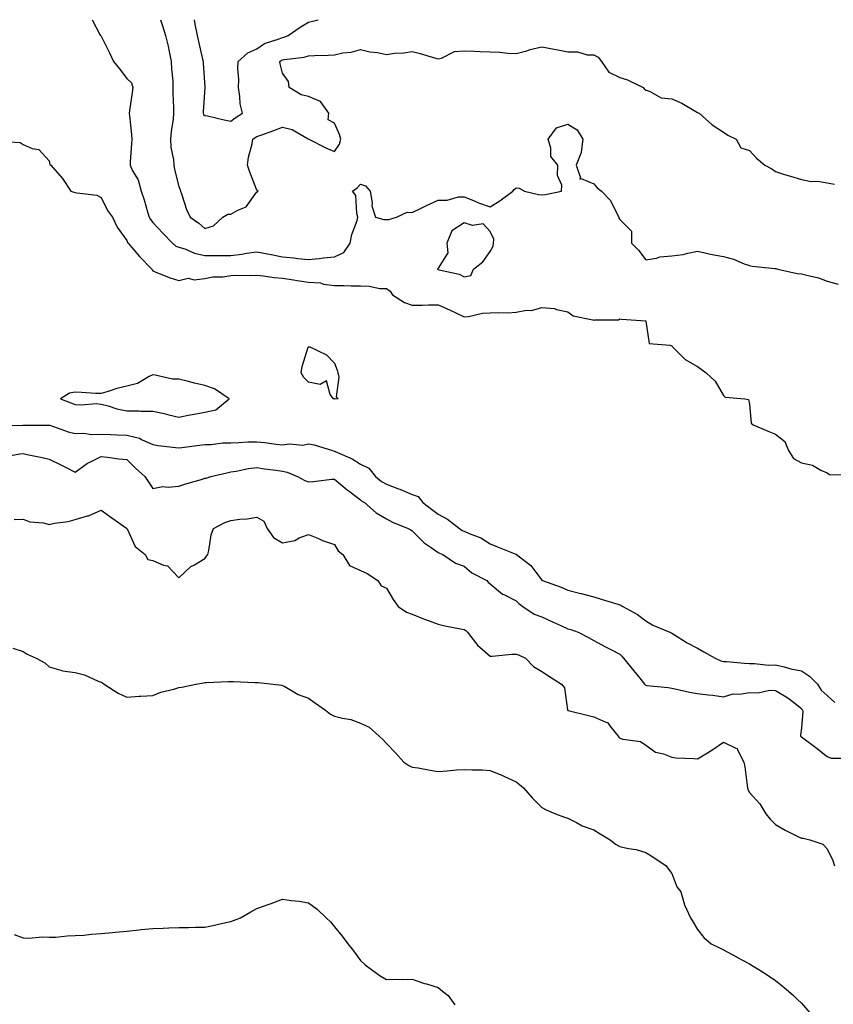
# Model space of a CAD drawing. Units: inches. Extents: x 965843 to 968483, y 7279418 to 7282058.
# Drawn here: x 966157 to 966470, y 7281679 to 7282058 of the extents above; entities that cross this region are included whole.
import ezdxf

# ---------------------------------------------------------------- set-up
doc = ezdxf.new("R2010")
doc.units = ezdxf.units.IN
doc.header["$MEASUREMENT"] = 0
doc.layers.add('Contour_96587279', color=7, linetype='Continuous', true_color=0x69310c)

msp = doc.modelspace()

# ---------------------------------------------------------------- linework, layer by layer
at = {"layer": 'Contour_96587279'}
for points in [[(966184.6, 7282058, 3195), (966187.64, 7282052.33, 3195), (966187.88, 7282051.92, 3195), (966187.95, 7282051.82, 3195), (966188.05, 7282051.64, 3195), (966191.37, 7282045.24, 3195), (966192.91, 7282041.92, 3195), (966195.2, 7282039.07, 3195), (966198.05, 7282035.29, 3195), (966199.82, 7282033.69, 3195), (966200.27, 7282031.92, 3195), (966200.09, 7282029.88, 3195), (966199.03, 7282022.9, 3195), (966198.93, 7282021.92, 3195), (966198.99, 7282020.98, 3195), (966199.85, 7282013.72, 3195), (966199.94, 7282011.92, 3195), (966199.83, 7282010.14, 3195), (966199.3, 7282003.17, 3195), (966199.22, 7282001.92, 3195), (966200.23, 7281999.74, 3195), (966202.38, 7281996.25, 3195), (966203.49, 7281991.92, 3195), (966204.7, 7281988.57, 3195), (966205.97, 7281984, 3195), (966206.64, 7281981.92, 3195), (966207.08, 7281980.95, 3195), (966208.05, 7281979.87, 3195), (966211.9, 7281975.77, 3195), (966215.62, 7281971.92, 3195), (966216.91, 7281970.78, 3195), (966218.05, 7281970.36, 3195), (966220.32, 7281969.65, 3195), (966224.13, 7281968, 3195), (966228.05, 7281967.14, 3195), (966232.8, 7281967.17, 3195), (966233.3, 7281967.17, 3195), (966238.05, 7281967.19, 3195), (966242.35, 7281967.62, 3195), (966244.19, 7281968.06, 3195), (966248.05, 7281968.55, 3195), (966252.22, 7281967.75, 3195), (966253.58, 7281967.45, 3195), (966258.05, 7281966.66, 3195), (966262.38, 7281966.25, 3195), (966263.98, 7281965.99, 3195), (966268.05, 7281965.56, 3195), (966272.13, 7281966, 3195), (966273.78, 7281966.19, 3195), (966278.05, 7281966.65, 3195), (966281.71, 7281968.26, 3195), (966284.06, 7281971.92, 3195), (966284.71, 7281975.26, 3195), (966286.73, 7281980.6, 3195), (966287.08, 7281981.92, 3195), (966286.63, 7281983.34, 3195), (966286.34, 7281990.21, 3195), (966285.04, 7281991.92, 3195), (966286.81, 7281993.16, 3195), (966288.05, 7281994.64, 3195), (966290.07, 7281993.94, 3195), (966291.78, 7281991.92, 3195), (966292.54, 7281987.43, 3195), (966292.4, 7281986.27, 3195), (966293.9, 7281981.92, 3195), (966297.12, 7281980.99, 3195), (966298.05, 7281980.94, 3195), (966298.98, 7281980.99, 3195), (966302.02, 7281981.92, 3195), (966306.13, 7281983.84, 3195), (966308.05, 7281983.68, 3195), (966311.49, 7281985.36, 3195), (966313.56, 7281986.41, 3195), (966318.05, 7281988.44, 3195), (966321.47, 7281988.5, 3195), (966325.83, 7281989.7, 3195), (966328.05, 7281989.78, 3195), (966331.7, 7281988.27, 3195), (966333.52, 7281987.39, 3195), (966338.05, 7281985.91, 3195), (966341.79, 7281988.18, 3195), (966346.83, 7281991.92, 3195), (966347.38, 7281992.59, 3195), (966348.05, 7281993.18, 3195), (966349.23, 7281993.1, 3195), (966351.31, 7281991.92, 3195), (966356.73, 7281990.6, 3195), (966358.05, 7281990.55, 3195), (966359.35, 7281990.62, 3195), (966365.57, 7281991.92, 3195), (966365.72, 7281994.25, 3195), (966364.07, 7281997.94, 3195), (966364.16, 7282001.92, 3195), (966361.43, 7282005.3, 3195), (966361.45, 7282008.52, 3195), (966360.41, 7282011.92, 3195), (966363.7, 7282016.27, 3195), (966368.05, 7282017.71, 3195), (966371.64, 7282015.51, 3195), (966373.76, 7282011.92, 3195), (966373.12, 7282006.99, 3195), (966373.17, 7282006.8, 3195), (966371.26, 7282001.92, 3195), (966372.95, 7281997.02, 3195), (966372.66, 7281996.53, 3195), (966373.17, 7281996.8, 3195), (966378.05, 7281994.7, 3195), (966379.29, 7281993.16, 3195), (966381, 7281991.92, 3195), (966384.42, 7281988.29, 3195), (966387.18, 7281982.79, 3195), (966387.7, 7281981.92, 3195), (966387.7, 7281981.57, 3195), (966388.05, 7281981.01, 3195), (966392.6, 7281976.47, 3195), (966392.6, 7281971.92, 3195), (966395.31, 7281969.18, 3195), (966398.05, 7281965.44, 3195), (966402.21, 7281966.08, 3195), (966403.42, 7281966.55, 3195), (966408.05, 7281966.95, 3195), (966412.42, 7281967.55, 3195), (966414.22, 7281968.09, 3195), (966418.05, 7281968.8, 3195), (966422.01, 7281967.96, 3195), (966423.61, 7281967.48, 3195), (966428.05, 7281966.73, 3195), (966431.87, 7281965.74, 3195), (966436, 7281963.97, 3195), (966438.05, 7281963.28, 3195), (966439.13, 7281963, 3195), (966447.86, 7281962.11, 3195), (966448.05, 7281962.08, 3195), (966448.2, 7281962.07, 3195), (966449, 7281961.92, 3195), (966456.38, 7281960.25, 3195), (966458.05, 7281960.1, 3195), (966460.61, 7281959.36, 3195), (966464.65, 7281958.52, 3195), (966468.05, 7281957.29, 3195), (966472.19, 7281956.06, 3195)], [(966211.02, 7282058, 3196), (966211.8, 7282055.67, 3196), (966212.88, 7282051.92, 3196), (966213.92, 7282047.79, 3196), (966214.29, 7282045.68, 3196), (966215.12, 7282041.92, 3196), (966215.17, 7282039.04, 3196), (966215.7, 7282034.27, 3196), (966215.75, 7282031.92, 3196), (966215.76, 7282029.63, 3196), (966215.98, 7282023.99, 3196), (966216.01, 7282021.92, 3196), (966215.8, 7282019.67, 3196), (966215.02, 7282014.95, 3196), (966214.79, 7282011.92, 3196), (966215.01, 7282008.88, 3196), (966215.98, 7282003.99, 3196), (966216.17, 7282001.92, 3196), (966216.4, 7282000.27, 3196), (966218.05, 7281993.75, 3196), (966218.5, 7281992.37, 3196), (966218.68, 7281991.92, 3196), (966219.08, 7281990.89, 3196), (966220.97, 7281984.84, 3196), (966222.35, 7281981.92, 3196), (966225.77, 7281979.64, 3196), (966228.05, 7281977.54, 3196), (966231.38, 7281978.59, 3196), (966235.03, 7281981.92, 3196), (966236.93, 7281983.04, 3196), (966238.05, 7281983.05, 3196), (966240.76, 7281984.63, 3196), (966244.03, 7281985.94, 3196), (966248.05, 7281991.62, 3196), (966248.26, 7281991.71, 3196), (966248.62, 7281991.92, 3196), (966248.3, 7281992.17, 3196), (966248.05, 7281992.28, 3196), (966245.4, 7281999.27, 3196), (966244.53, 7282001.92, 3196), (966244.91, 7282005.06, 3196), (966246.34, 7282010.21, 3196), (966246.61, 7282011.92, 3196), (966247.42, 7282012.55, 3196), (966248.05, 7282012.95, 3196), (966249.65, 7282013.52, 3196), (966254.61, 7282015.36, 3196), (966258.05, 7282016.56, 3196), (966261.78, 7282015.65, 3196), (966267.93, 7282012.04, 3196), (966268.05, 7282011.99, 3196), (966268.16, 7282012.03, 3196), (966268.2, 7282011.92, 3196), (966274.74, 7282008.61, 3196), (966278.05, 7282007.21, 3196), (966279.92, 7282010.05, 3196), (966280.44, 7282011.92, 3196), (966279.95, 7282013.82, 3196), (966278.05, 7282018.11, 3196), (966275.6, 7282019.47, 3196), (966275.85, 7282021.92, 3196), (966272.66, 7282026.53, 3196), (966268.05, 7282028.4, 3196), (966265.16, 7282029.03, 3196), (966260.54, 7282031.92, 3196), (966260.26, 7282034.13, 3196), (966258.05, 7282037.42, 3196), (966257.07, 7282040.94, 3196), (966257.03, 7282041.92, 3196), (966257.62, 7282042.35, 3196), (966258.05, 7282042.54, 3196), (966258.83, 7282042.7, 3196), (966266.37, 7282043.6, 3196), (966268.05, 7282044.08, 3196), (966270.35, 7282044.22, 3196), (966275.67, 7282044.3, 3196), (966278.05, 7282044.48, 3196), (966281.31, 7282045.18, 3196), (966284.45, 7282045.52, 3196), (966288.05, 7282046.57, 3196), (966291.69, 7282045.56, 3196), (966294.64, 7282045.33, 3196), (966298.05, 7282044.63, 3196), (966301.17, 7282045.05, 3196), (966304.73, 7282045.24, 3196), (966308.05, 7282045.76, 3196), (966311.07, 7282044.94, 3196), (966316.66, 7282043.31, 3196), (966318.05, 7282042.92, 3196), (966319.29, 7282043.16, 3196), (966324.27, 7282045.7, 3196), (966328.05, 7282046.01, 3196), (966332.05, 7282045.92, 3196), (966334.27, 7282045.7, 3196), (966338.05, 7282045.59, 3196), (966341.62, 7282045.49, 3196), (966344.91, 7282045.06, 3196), (966348.05, 7282044.96, 3196), (966352.17, 7282046.04, 3196), (966353.51, 7282046.46, 3196), (966358.05, 7282047.52, 3196), (966362.77, 7282046.64, 3196), (966363.47, 7282046.5, 3196), (966368.05, 7282045.62, 3196), (966371.71, 7282045.58, 3196), (966375.48, 7282044.49, 3196), (966378.05, 7282044.44, 3196), (966379.72, 7282043.59, 3196), (966381.05, 7282041.92, 3196), (966383.88, 7282037.75, 3196), (966388.05, 7282035.76, 3196), (966391.01, 7282034.88, 3196), (966397.04, 7282031.92, 3196), (966397.46, 7282031.33, 3196), (966398.05, 7282030.82, 3196), (966399.48, 7282030.49, 3196), (966404.04, 7282027.91, 3196), (966408.05, 7282027.55, 3196), (966411.96, 7282025.83, 3196), (966417.32, 7282022.65, 3196), (966418.05, 7282022.25, 3196), (966418.28, 7282022.15, 3196), (966418.7, 7282021.92, 3196), (966423.66, 7282017.53, 3196), (966428.05, 7282014.61, 3196), (966429.66, 7282013.53, 3196), (966432.93, 7282011.92, 3196), (966434.76, 7282008.63, 3196), (966438.05, 7282007.55, 3196), (966440.75, 7282004.62, 3196), (966444.02, 7282001.92, 3196), (966446.7, 7282000.57, 3196), (966448.05, 7281999.44, 3196), (966451.59, 7281998.38, 3196), (966453.86, 7281997.73, 3196), (966458.05, 7281996.42, 3196), (966461.79, 7281995.66, 3196), (966464.25, 7281995.72, 3196), (966468.05, 7281995.18, 3196), (966470.76, 7281994.63, 3196)], [(966223.93, 7282058, 3197), (966223.97, 7282057.84, 3197), (966224.35, 7282055.62, 3197), (966225.17, 7282051.92, 3197), (966225.68, 7282049.55, 3197), (966227.2, 7282042.77, 3197), (966227.39, 7282041.92, 3197), (966227.44, 7282041.31, 3197), (966228.02, 7282031.95, 3197), (966228.02, 7282031.89, 3197), (966227.48, 7282022.49, 3197), (966227.47, 7282021.92, 3197), (966227.61, 7282021.48, 3197), (966228.05, 7282021.14, 3197), (966229.03, 7282020.94, 3197), (966235.54, 7282019.41, 3197), (966238.05, 7282018.92, 3197)], [(966238.05, 7282018.92, 3197), (966239.76, 7282020.21, 3197), (966242.56, 7282021.92, 3197), (966241.68, 7282025.55, 3197), (966241.62, 7282028.35, 3197), (966241.02, 7282031.92, 3197), (966241.14, 7282035.01, 3197), (966240.82, 7282039.15, 3197), (966240.97, 7282041.92, 3197), (966244.7, 7282045.27, 3197), (966248.05, 7282046.83, 3197), (966251.12, 7282048.85, 3197), (966256.78, 7282050.65, 3197), (966258.05, 7282051.2, 3197), (966258.65, 7282051.32, 3197), (966260.22, 7282051.92, 3197), (966264.81, 7282055.16, 3197), (966268.05, 7282057.05, 3197), (966271.71, 7282058, 3197)], [(966148.73, 7282011.24, 3194), (966156.86, 7282010.73, 3194), (966158.05, 7282009.93, 3194), (966161.55, 7282008.42, 3194), (966164.09, 7282007.96, 3194), (966168.05, 7282003.64, 3194), (966168.37, 7282002.24, 3194), (966168.73, 7282001.92, 3194), (966173.08, 7281996.95, 3194), (966173.19, 7281996.78, 3194), (966176.41, 7281991.92, 3194), (966177.61, 7281991.48, 3194), (966178.05, 7281991.45, 3194), (966178.72, 7281991.25, 3194), (966186.46, 7281990.33, 3194), (966188.05, 7281989.46, 3194), (966190.54, 7281984.41, 3194), (966192.52, 7281981.92, 3194), (966194.24, 7281978.11, 3194), (966198.05, 7281972.92, 3194), (966198.28, 7281972.15, 3194), (966198.48, 7281971.92, 3194), (966200.72, 7281969.25, 3194), (966202.83, 7281966.7, 3194), (966207.67, 7281961.92, 3194), (966207.79, 7281961.66, 3194), (966208.05, 7281961.17, 3194), (966209.21, 7281960.76, 3194), (966214.69, 7281958.56, 3194), (966218.05, 7281957.52, 3194), (966221.59, 7281958.38, 3194), (966223.91, 7281957.78, 3194), (966228.05, 7281958.2, 3194), (966231.12, 7281958.85, 3194), (966235.04, 7281958.91, 3194), (966238.05, 7281959.37, 3194), (966240.45, 7281959.52, 3194), (966245.56, 7281959.43, 3194), (966248.05, 7281959.56, 3194), (966250.66, 7281959.31, 3194), (966254.73, 7281958.6, 3194), (966258.05, 7281958.33, 3194), (966262.24, 7281957.73, 3194), (966263.63, 7281957.5, 3194), (966268.05, 7281956.91, 3194), (966272.66, 7281956.53, 3194), (966273.84, 7281956.13, 3194), (966278.05, 7281955.56, 3194), (966281.65, 7281955.52, 3194), (966284.51, 7281955.46, 3194), (966288.05, 7281955.42, 3194), (966291.47, 7281955.34, 3194), (966295.5, 7281954.47, 3194), (966298.05, 7281954.39, 3194), (966299.5, 7281953.37, 3194), (966300.41, 7281951.92, 3194), (966305.09, 7281948.96, 3194), (966308.05, 7281948.03, 3194), (966311.96, 7281948.01, 3194), (966314.27, 7281948.14, 3194), (966318.05, 7281948.12, 3194), (966322.36, 7281946.23, 3194), (966325.08, 7281944.89, 3194), (966328.05, 7281943.48, 3194), (966329.69, 7281943.56, 3194), (966335.06, 7281944.91, 3194), (966338.05, 7281945, 3194), (966341.33, 7281945.2, 3194), (966344.92, 7281945.05, 3194), (966348.05, 7281945.29, 3194), (966352.13, 7281946, 3194), (966354.01, 7281945.96, 3194), (966358.05, 7281947.1, 3194), (966362.88, 7281946.75, 3194), (966363.7, 7281946.27, 3194), (966368.05, 7281945.37, 3194), (966370.01, 7281943.88, 3194), (966377.63, 7281942.34, 3194), (966378.05, 7281942.17, 3194), (966378.41, 7281942.28, 3194), (966387.59, 7281942.38, 3194), (966388.05, 7281942.69, 3194), (966388.69, 7281942.56, 3194), (966398.06, 7281941.93, 3194), (966398.07, 7281941.92, 3194), (966398.09, 7281941.88, 3194), (966399.36, 7281933.23, 3194), (966407.37, 7281932.6, 3194), (966408.05, 7281932.26, 3194), (966408.25, 7281932.12, 3194), (966408.42, 7281931.92, 3194), (966413.19, 7281927.06, 3194), (966418.05, 7281924.31, 3194), (966419.41, 7281923.28, 3194), (966421.38, 7281921.92, 3194), (966424.8, 7281918.67, 3194), (966428.05, 7281913.19, 3194), (966428.66, 7281912.53, 3194), (966436.23, 7281911.92, 3194), (966437.72, 7281911.59, 3194), (966438.05, 7281909.84, 3194), (966438.67, 7281902.54, 3194), (966439.42, 7281901.92, 3194), (966445.47, 7281899.34, 3194), (966448.05, 7281898.33, 3194), (966451.62, 7281895.49, 3194), (966453.06, 7281891.92, 3194), (966454.98, 7281888.85, 3194), (966458.05, 7281887.2, 3194), (966462.4, 7281886.27, 3194), (966465.59, 7281884.38, 3194), (966468.05, 7281883.38, 3194), (966468.85, 7281882.72, 3194), (966477.41, 7281882.56, 3194)], [(966148.53, 7281901.44, 3193), (966157.9, 7281901.77, 3193), (966158.05, 7281901.78, 3193), (966158.2, 7281901.77, 3193), (966167.89, 7281901.76, 3193), (966168.05, 7281901.75, 3193), (966168.28, 7281901.69, 3193), (966175.34, 7281899.21, 3193), (966178.05, 7281898.49, 3193), (966181.37, 7281898.6, 3193), (966184.34, 7281898.21, 3193), (966188.05, 7281898.3, 3193), (966191.86, 7281898.11, 3193), (966194.15, 7281898.02, 3193), (966198.05, 7281897.83, 3193), (966202.84, 7281896.71, 3193), (966203.87, 7281896.1, 3193), (966208.05, 7281894.3, 3193), (966210.01, 7281893.88, 3193), (966216.79, 7281893.18, 3193), (966218.05, 7281892.96, 3193), (966219.25, 7281893.12, 3193), (966225.99, 7281893.98, 3193), (966228.05, 7281894.27, 3193), (966230.46, 7281894.33, 3193), (966235.06, 7281894.91, 3193), (966238.05, 7281894.97, 3193), (966241.16, 7281895.03, 3193), (966244.66, 7281895.31, 3193), (966248.05, 7281895.37, 3193), (966251.21, 7281895.08, 3193), (966255.55, 7281894.42, 3193), (966258.05, 7281894.17, 3193), (966260.65, 7281894.52, 3193), (966265.9, 7281894.07, 3193), (966268.05, 7281894.57, 3193), (966270.24, 7281894.11, 3193), (966277.23, 7281891.92, 3193), (966277.9, 7281891.77, 3193), (966278.05, 7281891.76, 3193), (966278.35, 7281891.62, 3193), (966284.86, 7281888.73, 3193), (966288.05, 7281886.75, 3193), (966291.3, 7281885.17, 3193), (966293.9, 7281881.92, 3193), (966296.21, 7281880.08, 3193), (966298.05, 7281878.98, 3193), (966302.74, 7281877.23, 3193), (966303.21, 7281877.08, 3193), (966308.05, 7281874.98, 3193), (966310.32, 7281874.19, 3193), (966312.09, 7281871.92, 3193), (966315.44, 7281869.31, 3193), (966318.05, 7281867.45, 3193), (966321.66, 7281865.53, 3193), (966326.27, 7281861.92, 3193), (966327.33, 7281861.2, 3193), (966328.05, 7281860.87, 3193), (966329.99, 7281859.98, 3193), (966334.49, 7281858.36, 3193), (966338.05, 7281856, 3193), (966340.93, 7281854.8, 3193), (966347.93, 7281852.04, 3193), (966348.1, 7281851.97, 3193), (966348.17, 7281851.92, 3193), (966353.73, 7281847.6, 3193), (966358.05, 7281842.04, 3193), (966358.12, 7281841.99, 3193), (966358.25, 7281841.92, 3193), (966365.46, 7281839.33, 3193), (966368.05, 7281838.15, 3193), (966373.01, 7281836.88, 3193), (966373.11, 7281836.86, 3193), (966378.05, 7281835.54, 3193), (966380.82, 7281834.69, 3193), (966387.27, 7281832.7, 3193), (966388.05, 7281832.46, 3193), (966388.49, 7281832.36, 3193), (966389.21, 7281831.92, 3193), (966394.92, 7281828.8, 3193), (966398.05, 7281826.28, 3193), (966400.79, 7281824.66, 3193), (966407.4, 7281821.92, 3193), (966407.84, 7281821.71, 3193), (966408.05, 7281821.65, 3193), (966408.74, 7281821.23, 3193), (966413.99, 7281817.86, 3193), (966418.05, 7281815.81, 3193), (966420.46, 7281814.33, 3193), (966424.85, 7281811.92, 3193), (966427.05, 7281810.92, 3193), (966428.05, 7281810.72, 3193), (966429.34, 7281810.63, 3193), (966436.15, 7281810.02, 3193), (966438.05, 7281809.88, 3193), (966440.03, 7281809.94, 3193), (966445.42, 7281809.29, 3193), (966448.05, 7281809.34, 3193), (966451.39, 7281808.58, 3193), (966454.02, 7281807.89, 3193), (966458.05, 7281807.05, 3193), (966461.19, 7281805.06, 3193), (966464.32, 7281801.92, 3193), (966465.72, 7281799.59, 3193), (966468.05, 7281797.57, 3193), (966470.96, 7281794.83, 3193)], [(966150.47, 7281889.5, 3192), (966156.77, 7281890.64, 3192), (966158.05, 7281890.78, 3192), (966159.51, 7281890.46, 3192), (966165.36, 7281889.23, 3192), (966168.05, 7281888.62, 3192), (966172.58, 7281886.45, 3192), (966174.59, 7281885.38, 3192), (966178.05, 7281883.6, 3192), (966182.88, 7281887.09, 3192), (966183.47, 7281887.34, 3192), (966188.05, 7281889.7, 3192), (966190.55, 7281889.42, 3192), (966194.96, 7281888.83, 3192), (966198.05, 7281888.49, 3192), (966201.35, 7281885.22, 3192), (966204.89, 7281881.92, 3192), (966206.16, 7281880.03, 3192), (966208.05, 7281877.37, 3192), (966211.92, 7281878.05, 3192), (966213.95, 7281877.82, 3192), (966218.05, 7281878.26, 3192), (966220.8, 7281879.17, 3192), (966227.12, 7281880.99, 3192), (966228.05, 7281881.28, 3192), (966228.59, 7281881.38, 3192), (966230.4, 7281881.92, 3192), (966236.55, 7281883.42, 3192), (966238.05, 7281883.71, 3192), (966240.18, 7281884.05, 3192), (966244.95, 7281885.02, 3192), (966248.05, 7281885.46, 3192), (966251.11, 7281884.98, 3192), (966255.6, 7281884.37, 3192), (966258.05, 7281883.99, 3192), (966259.75, 7281883.62, 3192), (966263.83, 7281881.92, 3192), (966266.6, 7281880.47, 3192), (966268.05, 7281879.85, 3192), (966269.97, 7281880, 3192), (966277.01, 7281880.88, 3192), (966278.05, 7281880.96, 3192), (966282.97, 7281876.84, 3192), (966283.66, 7281876.31, 3192), (966288.05, 7281872.93, 3192), (966288.62, 7281872.49, 3192), (966289.65, 7281871.92, 3192), (966294.08, 7281867.95, 3192), (966298.05, 7281865.64, 3192), (966300.44, 7281864.31, 3192), (966306.49, 7281861.92, 3192), (966307.51, 7281861.38, 3192), (966308.05, 7281860.99, 3192), (966312.58, 7281856.45, 3192), (966315.36, 7281854.61, 3192), (966318.05, 7281852.7, 3192), (966318.53, 7281852.4, 3192), (966319.86, 7281851.92, 3192), (966324.7, 7281848.57, 3192), (966328.05, 7281847.36, 3192), (966330.96, 7281844.83, 3192), (966336.76, 7281841.92, 3192), (966337.36, 7281841.23, 3192), (966338.05, 7281840.63, 3192), (966342.8, 7281836.67, 3192), (966343.62, 7281836.35, 3192), (966348.05, 7281834.1, 3192), (966349.11, 7281832.98, 3192), (966350.65, 7281831.92, 3192), (966354.99, 7281828.86, 3192), (966358.05, 7281827.83, 3192), (966362.14, 7281826.01, 3192), (966365.53, 7281824.44, 3192), (966368.05, 7281823.29, 3192), (966369.11, 7281822.98, 3192), (966372, 7281821.92, 3192), (966376.02, 7281819.89, 3192), (966378.05, 7281818.73, 3192), (966382.49, 7281816.36, 3192), (966384.81, 7281815.16, 3192), (966388.05, 7281813.46, 3192), (966388.83, 7281812.7, 3192), (966389.46, 7281811.92, 3192), (966393.34, 7281807.21, 3192), (966395.76, 7281804.21, 3192), (966397.61, 7281801.92, 3192), (966397.81, 7281801.68, 3192), (966398.05, 7281801.52, 3192), (966398.52, 7281801.45, 3192), (966406.75, 7281800.62, 3192), (966408.05, 7281800.42, 3192), (966409.9, 7281800.07, 3192), (966414.96, 7281798.83, 3192), (966418.05, 7281798.34, 3192), (966422.15, 7281797.82, 3192), (966423.88, 7281797.75, 3192), (966428.05, 7281797.11, 3192), (966431.76, 7281798.21, 3192), (966434.19, 7281798.06, 3192), (966438.05, 7281798.71, 3192), (966441.39, 7281798.58, 3192), (966445.77, 7281799.64, 3192), (966448.05, 7281799.48, 3192), (966452.86, 7281796.73, 3192), (966454.96, 7281795.01, 3192), (966458.05, 7281792.56, 3192), (966458.26, 7281792.13, 3192), (966458.51, 7281791.92, 3192), (966458.6, 7281791.37, 3192), (966458.05, 7281785.08, 3192), (966457.75, 7281782.22, 3192), (966457.67, 7281781.92, 3192), (966457.87, 7281781.74, 3192), (966458.05, 7281781.65, 3192), (966459.09, 7281780.88, 3192), (966463.68, 7281777.55, 3192), (966468.05, 7281774.11, 3192), (966469.55, 7281773.42, 3192), (966476.57, 7281773.4, 3192)], [(966154.53, 7281865.44, 3191), (966158.05, 7281865.47, 3191), (966160.56, 7281864.43, 3191), (966165.91, 7281864.06, 3191), (966168.05, 7281863.52, 3191), (966170.09, 7281863.96, 3191), (966175.31, 7281864.66, 3191), (966178.05, 7281865.41, 3191), (966182.89, 7281866.76, 3191), (966183.18, 7281866.79, 3191), (966188.05, 7281868.96, 3191), (966192.18, 7281866.05, 3191), (966197.87, 7281862.1, 3191), (966198.05, 7281861.97, 3191), (966198.12, 7281861.85, 3191), (966201.17, 7281855.05, 3191), (966205.05, 7281851.92, 3191), (966206.11, 7281849.98, 3191), (966208.05, 7281849.54, 3191), (966212.15, 7281847.82, 3191), (966213.68, 7281847.55, 3191), (966218.05, 7281842.96, 3191), (966222.73, 7281847.24, 3191), (966224.06, 7281847.93, 3191), (966228.05, 7281850.33, 3191), (966228.76, 7281851.21, 3191), (966229.22, 7281851.92, 3191), (966229.62, 7281853.49, 3191), (966230.53, 7281859.44, 3191), (966231.38, 7281861.92, 3191), (966235.74, 7281864.23, 3191), (966238.05, 7281864.99, 3191), (966241.62, 7281865.49, 3191), (966244.34, 7281865.63, 3191), (966248.05, 7281866.28, 3191), (966250.84, 7281864.71, 3191), (966252.08, 7281861.92, 3191), (966254.57, 7281858.44, 3191), (966258.05, 7281856.46, 3191), (966262.73, 7281857.24, 3191), (966264.41, 7281858.28, 3191), (966268.05, 7281859.64, 3191), (966271.92, 7281858.05, 3191), (966273.47, 7281857.34, 3191), (966278.05, 7281855.76, 3191), (966279.48, 7281853.35, 3191), (966281.33, 7281851.92, 3191), (966283.84, 7281847.71, 3191), (966288.05, 7281845.73, 3191), (966290.7, 7281844.57, 3191), (966294.7, 7281841.92, 3191), (966296.01, 7281839.88, 3191), (966298.05, 7281838.98, 3191), (966300.69, 7281834.56, 3191), (966302.61, 7281831.92, 3191), (966305.82, 7281829.69, 3191), (966308.05, 7281828.9, 3191), (966313, 7281826.87, 3191), (966313.15, 7281826.82, 3191), (966318.05, 7281825.09, 3191), (966320.55, 7281824.42, 3191), (966326.65, 7281823.32, 3191), (966328.05, 7281822.99, 3191), (966328.72, 7281822.59, 3191), (966329.38, 7281821.92, 3191), (966333.14, 7281817.01, 3191), (966338.05, 7281812.67, 3191), (966338.79, 7281812.66, 3191), (966346.48, 7281813.49, 3191), (966348.05, 7281813.48, 3191), (966349.25, 7281813.12, 3191), (966351.65, 7281811.92, 3191), (966354.81, 7281808.68, 3191), (966358.05, 7281806.86, 3191), (966360.96, 7281804.83, 3191), (966365.63, 7281801.92, 3191), (966366.67, 7281800.54, 3191), (966367.87, 7281792.1, 3191), (966367.94, 7281791.92, 3191), (966367.99, 7281791.86, 3191), (966368.05, 7281791.82, 3191), (966368.19, 7281791.78, 3191), (966375.97, 7281789.84, 3191), (966378.05, 7281789.36, 3191), (966382.67, 7281787.3, 3191), (966383.33, 7281787.2, 3191), (966384.58, 7281785.39, 3191), (966387.44, 7281781.92, 3191), (966387.68, 7281781.55, 3191), (966388.05, 7281781.15, 3191), (966389.23, 7281780.74, 3191), (966395.99, 7281779.86, 3191), (966398.05, 7281778.42, 3191), (966401.82, 7281775.69, 3191), (966404.94, 7281775.03, 3191), (966408.05, 7281773.81, 3191), (966409.63, 7281773.5, 3191), (966416.62, 7281773.35, 3191), (966418.05, 7281773.14, 3191), (966421.25, 7281775.12, 3191), (966423.5, 7281776.47, 3191), (966428.05, 7281779.56, 3191), (966432.76, 7281777.21, 3191), (966433.31, 7281777.18, 3191), (966433.37, 7281776.6, 3191), (966435.9, 7281771.92, 3191), (966436.27, 7281770.14, 3191), (966437.13, 7281762.84, 3191), (966437.3, 7281761.92, 3191), (966437.45, 7281761.32, 3191), (966438.05, 7281760.25, 3191), (966441.99, 7281755.86, 3191), (966444.4, 7281751.92, 3191), (966446.01, 7281749.88, 3191), (966448.05, 7281747.81, 3191), (966451.82, 7281745.69, 3191), (966456.74, 7281743.23, 3191), (966458.05, 7281742.55, 3191), (966458.75, 7281742.62, 3191), (966461.3, 7281741.92, 3191), (966466.36, 7281740.23, 3191), (966468.05, 7281738.53, 3191), (966470.13, 7281734, 3191), (966470.86, 7281731.92, 3191)], [(966154.1, 7281815.87, 3190), (966158.05, 7281814.47, 3190), (966159.57, 7281813.44, 3190), (966162.99, 7281811.92, 3190), (966166.33, 7281810.2, 3190), (966168.05, 7281808.6, 3190), (966172.58, 7281807.39, 3190), (966173.21, 7281807.08, 3190), (966178.05, 7281806.4, 3190), (966181.68, 7281805.55, 3190), (966186.89, 7281803.08, 3190), (966188.05, 7281802.67, 3190), (966188.55, 7281802.42, 3190), (966189.31, 7281801.92, 3190), (966194.62, 7281798.49, 3190), (966198.05, 7281796.95, 3190), (966202.71, 7281797.26, 3190), (966203.44, 7281797.31, 3190), (966208.05, 7281797.6, 3190), (966211.15, 7281798.82, 3190), (966216.13, 7281800, 3190), (966218.05, 7281800.59, 3190), (966219.14, 7281800.83, 3190), (966224.57, 7281801.92, 3190), (966227.49, 7281802.48, 3190), (966228.05, 7281802.56, 3190), (966228.72, 7281802.59, 3190), (966237.01, 7281802.96, 3190), (966238.05, 7281802.99, 3190), (966239.1, 7281802.97, 3190), (966247.36, 7281802.61, 3190), (966248.05, 7281802.6, 3190), (966248.67, 7281802.55, 3190), (966254.42, 7281801.92, 3190), (966257.67, 7281801.54, 3190), (966258.05, 7281801.47, 3190), (966258.97, 7281801, 3190), (966264.06, 7281797.93, 3190), (966268.05, 7281796.53, 3190), (966270.78, 7281794.65, 3190), (966274.61, 7281791.92, 3190), (966276.48, 7281790.35, 3190), (966278.05, 7281789.63, 3190), (966281.18, 7281788.79, 3190), (966284.4, 7281788.27, 3190), (966288.05, 7281786.88, 3190), (966291.46, 7281785.33, 3190), (966295.26, 7281781.92, 3190), (966296.7, 7281780.57, 3190), (966298.05, 7281779.11, 3190), (966301.55, 7281775.42, 3190), (966304.73, 7281771.92, 3190), (966306.71, 7281770.58, 3190), (966308.05, 7281770, 3190), (966310.34, 7281769.63, 3190), (966314.94, 7281768.81, 3190), (966318.05, 7281768.34, 3190), (966321.46, 7281768.51, 3190), (966325.03, 7281768.9, 3190), (966328.05, 7281769.07, 3190), (966331.11, 7281768.86, 3190), (966335.08, 7281768.95, 3190), (966338.05, 7281768.7, 3190), (966342.85, 7281766.72, 3190), (966343.65, 7281766.32, 3190), (966348.05, 7281764.25, 3190), (966349.35, 7281763.22, 3190), (966350.95, 7281761.92, 3190), (966354.28, 7281758.15, 3190), (966358.05, 7281754.45, 3190), (966359.64, 7281753.51, 3190), (966363.29, 7281751.92, 3190), (966366.76, 7281750.63, 3190), (966368.05, 7281750.24, 3190), (966371.36, 7281748.61, 3190), (966373.51, 7281747.38, 3190), (966378.05, 7281745.76, 3190), (966380.43, 7281744.3, 3190), (966384.33, 7281741.92, 3190), (966386.35, 7281740.22, 3190), (966388.05, 7281739.34, 3190), (966391.39, 7281738.58, 3190), (966394.34, 7281738.21, 3190), (966398.05, 7281737.12, 3190), (966401.23, 7281735.1, 3190), (966405.93, 7281731.92, 3190), (966406.82, 7281730.69, 3190), (966408.05, 7281728.92, 3190), (966410.01, 7281723.88, 3190), (966411.52, 7281721.92, 3190), (966413.05, 7281716.92, 3190), (966415.24, 7281711.92, 3190), (966416.31, 7281710.18, 3190), (966418.05, 7281707.39, 3190), (966420.46, 7281704.33, 3190), (966423.21, 7281701.92, 3190), (966426.47, 7281700.34, 3190), (966428.05, 7281699.59, 3190), (966433, 7281696.87, 3190), (966433.22, 7281696.75, 3190), (966438.05, 7281694.11, 3190), (966439.41, 7281693.28, 3190), (966441.71, 7281691.92, 3190), (966445.59, 7281689.46, 3190), (966448.05, 7281687.71, 3190), (966451.26, 7281685.13, 3190), (966455.06, 7281681.92, 3190), (966456.59, 7281680.46, 3190), (966458.05, 7281679.02, 3190), (966461.35, 7281675.22, 3190)], [(966154.5, 7281705.47, 3189), (966158.05, 7281704.15, 3189), (966160.22, 7281704.09, 3189), (966165.45, 7281704.52, 3189), (966168.05, 7281704.44, 3189), (966170.6, 7281704.47, 3189), (966174.99, 7281704.98, 3189), (966178.05, 7281705.02, 3189), (966181.4, 7281705.27, 3189), (966184.32, 7281705.65, 3189), (966188.05, 7281705.89, 3189), (966192.42, 7281706.29, 3189), (966193.61, 7281706.36, 3189), (966198.05, 7281706.8, 3189), (966202.73, 7281707.24, 3189), (966203.48, 7281707.35, 3189), (966208.05, 7281707.83, 3189), (966212.05, 7281707.92, 3189), (966214.22, 7281708.09, 3189), (966218.05, 7281708.21, 3189), (966221.75, 7281708.22, 3189), (966224.46, 7281708.33, 3189), (966228.05, 7281708.33, 3189), (966231.1, 7281708.87, 3189), (966236.17, 7281710.05, 3189), (966238.05, 7281710.42, 3189), (966239.16, 7281710.81, 3189), (966241.84, 7281711.92, 3189), (966245.82, 7281714.15, 3189), (966248.05, 7281715.47, 3189), (966252.81, 7281717.16, 3189), (966253.6, 7281717.47, 3189), (966258.05, 7281719.09, 3189), (966261.41, 7281718.56, 3189), (966264.43, 7281718.3, 3189), (966268.05, 7281717.63, 3189), (966271.37, 7281715.24, 3189), (966274.78, 7281711.92, 3189), (966276.51, 7281710.38, 3189), (966278.05, 7281708.45, 3189), (966280.99, 7281704.86, 3189), (966283.22, 7281701.92, 3189), (966285.34, 7281699.21, 3189), (966288.05, 7281695.46, 3189), (966289.94, 7281693.81, 3189), (966292.37, 7281691.92, 3189), (966295.62, 7281689.49, 3189), (966298.05, 7281688.09, 3189), (966301.73, 7281688.24, 3189), (966304.25, 7281688.12, 3189), (966308.05, 7281688.25, 3189), (966312.77, 7281686.64, 3189), (966313.54, 7281686.43, 3189), (966318.05, 7281685.06, 3189), (966319.75, 7281683.62, 3189), (966321.84, 7281681.92, 3189), (966324.51, 7281678.38, 3189)]]:
    msp.add_polyline3d(points, dxfattribs=at)
for points in [[(966328.05, 7281958.89, 3195), (966330.57, 7281959.4, 3195), (966331.6, 7281961.92, 3195), (966335.26, 7281964.71, 3195), (966338.05, 7281968.68, 3195), (966339.26, 7281970.71, 3195), (966339.41, 7281971.92, 3195), (966339.54, 7281973.41, 3195), (966338.05, 7281976.41, 3195), (966335.41, 7281979.28, 3195), (966331.22, 7281978.75, 3195), (966328.05, 7281979.66, 3195), (966323.28, 7281976.69, 3195), (966321.39, 7281971.92, 3195), (966321.77, 7281968.2, 3195), (966318.05, 7281962.28, 3195), (966317.83, 7281962.14, 3195), (966317.75, 7281961.92, 3195), (966317.89, 7281961.76, 3195), (966318.05, 7281961.71, 3195), (966318.37, 7281961.6, 3195), (966326.1, 7281959.97, 3195)], [(966278.05, 7281911.83, 3193), (966277.97, 7281911.84, 3193), (966277.71, 7281911.92, 3193), (966276.35, 7281913.62, 3193), (966274.92, 7281918.79, 3193), (966272.51, 7281917.46, 3193), (966268.05, 7281918.28, 3193), (966266.27, 7281920.14, 3193), (966265.17, 7281921.92, 3193), (966265.61, 7281924.36, 3193), (966267.96, 7281931.83, 3193), (966267.98, 7281931.92, 3193), (966268.02, 7281931.95, 3193), (966268.11, 7281931.98, 3193), (966268.6, 7281931.92, 3193), (966275.02, 7281928.89, 3193), (966278.05, 7281925.65, 3193), (966279.05, 7281922.92, 3193), (966279.29, 7281921.92, 3193), (966279.78, 7281920.19, 3193), (966278.75, 7281912.62, 3193), (966279.49, 7281911.92, 3193), (966278.18, 7281911.79, 3193)], [(966228.05, 7281906.76, 3194), (966232.28, 7281907.69, 3194), (966237.43, 7281911.92, 3194), (966231.83, 7281915.7, 3194), (966228.05, 7281917.09, 3194), (966224.09, 7281917.96, 3194), (966221.25, 7281918.72, 3194), (966218.05, 7281919.48, 3194), (966215.66, 7281919.53, 3194), (966208.91, 7281921.06, 3194), (966208.05, 7281921.09, 3194), (966206.58, 7281920.45, 3194), (966202.16, 7281917.81, 3194), (966198.05, 7281916.8, 3194), (966194.09, 7281915.88, 3194), (966190.84, 7281914.71, 3194), (966188.05, 7281913.91, 3194), (966186.06, 7281913.91, 3194), (966180.52, 7281914.39, 3194), (966178.05, 7281914.4, 3194), (966175.91, 7281914.06, 3194), (966172.44, 7281911.92, 3194), (966176.44, 7281910.31, 3194), (966178.05, 7281909.68, 3194), (966180.42, 7281909.55, 3194), (966186.16, 7281910.03, 3194), (966188.05, 7281909.89, 3194), (966190.76, 7281909.21, 3194), (966194.14, 7281908.01, 3194), (966198.05, 7281907.28, 3194), (966202.76, 7281907.21, 3194), (966203.33, 7281907.2, 3194), (966208.05, 7281907.14, 3194), (966212.42, 7281906.3, 3194), (966214.19, 7281905.78, 3194), (966218.05, 7281904.89, 3194), (966221.7, 7281905.57, 3194), (966223.97, 7281906, 3194)]]:
    msp.add_polyline3d(points, close=True, dxfattribs=at)

doc.saveas('drawing.dxf')
